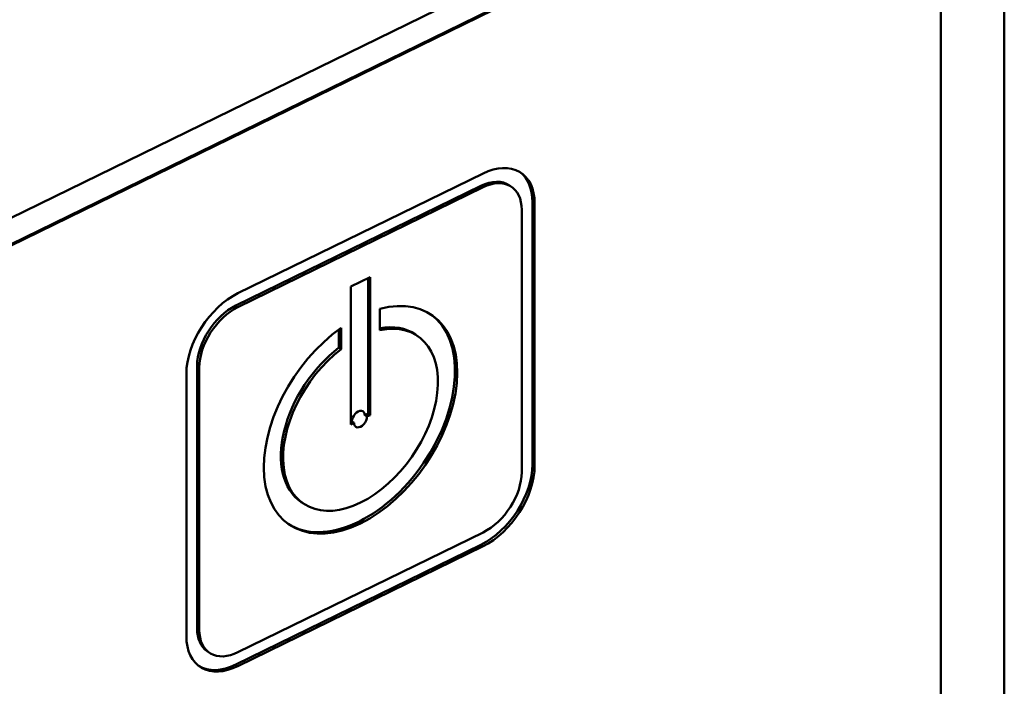
# Model space of a CAD drawing. Units: millimetres. Extents: x 793 to 4311, y 1432 to 5454.
# Drawn here: x 3421 to 3479, y 2054 to 2094 of the extents above; entities that cross this region are included whole.
import ezdxf

# ---------------------------------------------------------------- set-up
doc = ezdxf.new("R2010")
doc.units = ezdxf.units.MM
doc.header["$LTSCALE"] = 10
doc.layers.add('A1 contornos visíveis', color=7, linetype='Continuous', lineweight=50)
doc.layers.add('B1 arestas tangentes', color=7, linetype='Continuous', lineweight=13)

msp = doc.modelspace()

# ---------------------------------------------------------------- linework, layer by layer
at = {"layer": 'A1 contornos visíveis'}
for p, q in [((3479.016, 2037.85), (3479.016, 2217.479)), ((3475.264, 2109.018), (3406.559, 2075.454)), ((3406.495, 2073.865), (3475.199, 2107.429)), ((3406.559, 2073.821), (3475.264, 2107.385)), ((3475.264, 2040.024), (3475.264, 2107.385)), ((3448.164, 2084.756), (3433.659, 2077.67)), ((3448.035, 2084.027), (3433.53, 2076.942)), ((3449.855, 2083.968), (3449.725, 2084.056)), ((3448.164, 2083.939), (3433.659, 2076.853)), ((3451.088, 2067.556), (3451.088, 2083.07)), ((3451.217, 2067.468), (3451.217, 2082.982)), ((3450.454, 2067.095), (3450.454, 2082.609)), ((3440.339, 2078.075), (3441.484, 2078.635)), ((3441.355, 2078.572), (3441.355, 2070.558)), ((3441.484, 2078.635), (3441.484, 2070.47)), ((3440.339, 2069.91), (3440.339, 2078.075)), ((3442.057, 2076.75), (3442.057, 2075.493)), ((3439.637, 2074.462), (3439.637, 2075.538)), ((3439.766, 2074.374), (3439.766, 2075.631)), ((3444.293, 2075.146), (3444.164, 2075.235)), ((3439.637, 2074.462), (3439.766, 2074.374)), ((3430.606, 2072.912), (3430.606, 2057.399)), ((3431.24, 2073.373), (3431.24, 2057.86)), ((3431.369, 2073.285), (3431.369, 2057.772)), ((3440.401, 2070.092), (3440.339, 2070.062)), ((3440.53, 2070.004), (3440.339, 2069.91)), ((3440.401, 2070.092), (3440.53, 2070.004)), ((3441.355, 2070.558), (3441.164, 2070.465)), ((3441.293, 2070.377), (3441.164, 2070.465)), ((3441.484, 2070.47), (3441.293, 2070.377)), ((3441.355, 2070.558), (3441.484, 2070.47)), ((3437.53, 2065.234), (3437.401, 2065.322)), ((3433.659, 2056.441), (3448.164, 2063.527)), ((3433.53, 2055.713), (3448.035, 2062.798)), ((3433.659, 2055.625), (3448.164, 2062.71)), ((3431.969, 2056.412), (3431.839, 2056.501))]:
    msp.add_line(p, q, dxfattribs=at)
for centre, major_axis, start_param, end_param in [((3448.164, 2081.49), (2.254, 3.304), 5.542961, 7.113758), ((3448.164, 2081.49), (1.691, 2.478), 5.542961, 7.113758), ((3448.035, 2081.578), (2.254, 3.304), 5.542961, 6.251816), ((3448.035, 2081.578), (1.691, 2.478), 0, 0.830572), ((3433.659, 2074.404), (-2.254, -3.304), 3.972165, 5.542961), ((3440.912, 2070.19), (-4.227, -6.195), 4.173523, 10.053992), ((3433.53, 2074.492), (-1.691, -2.478), 3.972165, 5.542961), ((3433.659, 2074.404), (-1.691, -2.478), 3.972165, 5.542961), ((3440.782, 2070.278), (-4.227, -6.195), 0.016728, 3.124864), ((3440.912, 2070.19), (3.382, 4.956), 1.083253, 6.861077), ((3440.782, 2070.278), (3.382, 4.956), 0, 0.548647), ((3440.782, 2070.278), (-3.382, -4.956), 4.224845, 6.283185), ((3440.782, 2070.278), (0.282, 0.413), 5.542961, 8.684554), ((3440.912, 2070.19), (-0.282, -0.413), 5.542961, 8.684554), ((3448.035, 2066.064), (2.254, 3.304), 3.972165, 5.542961), ((3448.164, 2065.976), (2.254, 3.304), 3.972165, 5.542961), ((3448.164, 2065.976), (1.691, 2.478), 3.972165, 5.542961), ((3433.53, 2058.979), (-1.691, -2.478), 5.542961, 6.283185), ((3433.659, 2058.891), (-1.691, -2.478), 5.542961, 7.113758), ((3433.659, 2058.891), (-2.254, -3.304), 5.542961, 7.113758), ((3433.53, 2058.979), (-2.254, -3.304), 0.03137, 0.830572)]:
    msp.add_ellipse(centre, major_axis=major_axis, ratio=0.623302, start_param=start_param, end_param=end_param, dxfattribs=at)
at = {"layer": 'B1 arestas tangentes'}
for p, q in [((3448.035, 2084.027), (3448.164, 2083.939)), ((3451.088, 2083.07), (3451.217, 2082.982)), ((3433.53, 2076.942), (3433.659, 2076.853)), ((3431.24, 2073.373), (3431.369, 2073.285)), ((3451.088, 2067.556), (3451.217, 2067.468)), ((3448.035, 2062.798), (3448.164, 2062.71)), ((3431.24, 2057.86), (3431.369, 2057.772)), ((3433.53, 2055.713), (3433.659, 2055.625))]:
    msp.add_line(p, q, dxfattribs=at)

doc.saveas('drawing.dxf')
